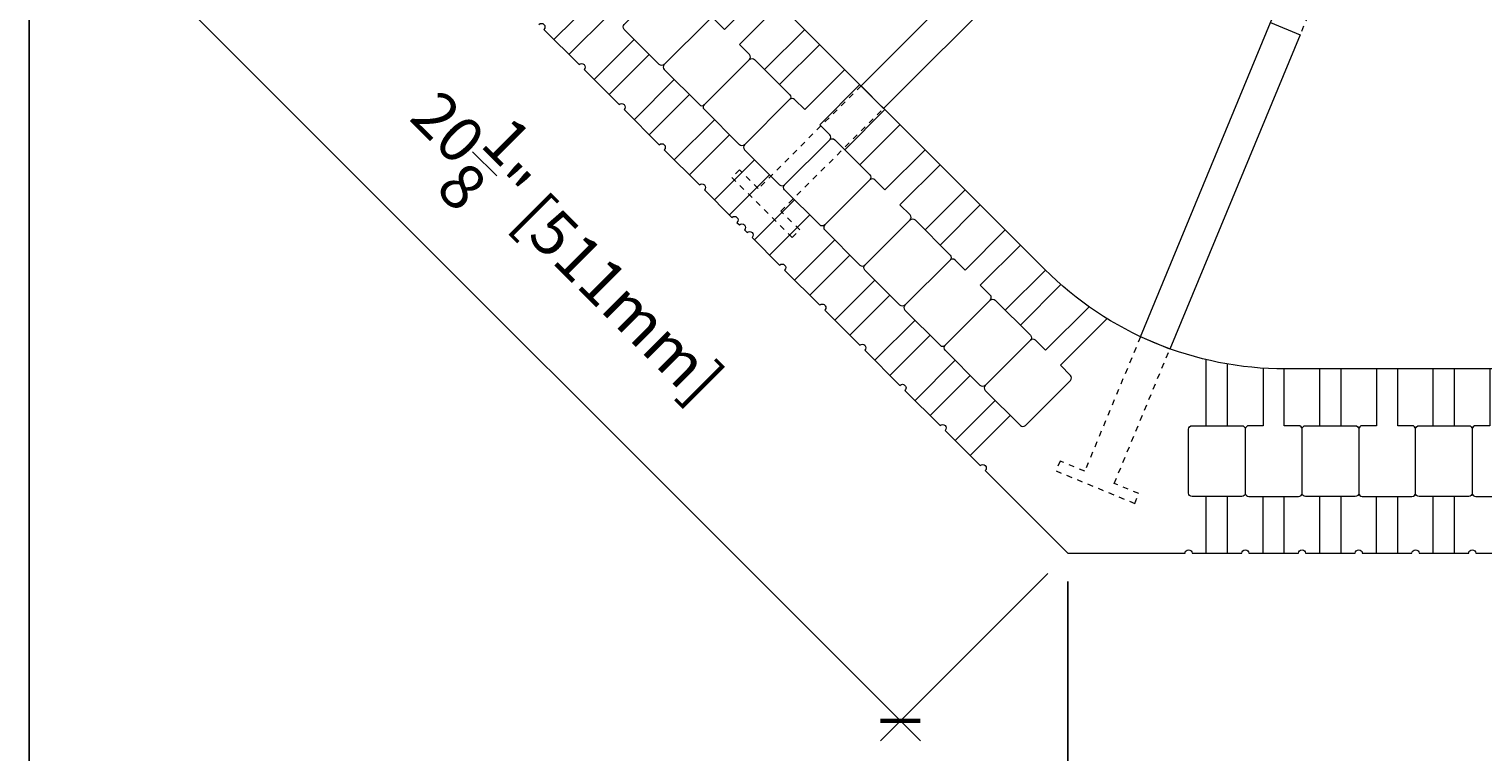
# Model space of a CAD drawing. Units: inches. Extents: x 0 to 56.5, y 0 to 65.7.
# Drawn here: x 0 to 25.6, y 22.1 to 34.9 of the extents above; entities that cross this region are included whole.
import ezdxf

# ---------------------------------------------------------------- set-up
doc = ezdxf.new("R2010")
doc.units = ezdxf.units.IN
doc.header["$MEASUREMENT"] = 0
doc.header["$PDMODE"] = 35
doc.linetypes.add('HIDDEN', pattern=[0.375, 0.25, -0.125])
doc.layers.add('Drafting 0.13mm', color=7, linetype='Continuous', lineweight=13)
doc.styles.add('Amvic 1', font='calibri.ttf', dxfattribs={"height": 0.1})
doc.dimstyles.new('Amvic Annot. in only', dxfattribs={"dimscale": 0, "dimtxt": 0.125, "dimasz": 0.0625, "dimexe": 0.0625, "dimexo": 0.0625, "dimgap": 0.09, "dimtad": 1, "dimdec": 4, "dimzin": 0, "dimdsep": 46, "dimlunit": 5, "dimtxsty": 'Amvic 1', "dimblk": 'ARCHTICK', "dimcen": 0.09375, "dimdle": 0.0625, "dimadec": 0, "dimazin": 1, "dimtfac": 1, "dimtdec": 4, "dimtofl": 0, "dimtmove": 1, "dimatfit": 3, "dimfxl": 1, "dimtolj": 1, "dimtzin": 0, "dimarcsym": 0})

# ---------------------------------------------------------------- blocks, each defined once
blk = doc.blocks.new('_ArchTick')
at = {"color": 0, "linetype": 'ByBlock', "const_width": 0.15}
blk.add_lwpolyline([(-0.5, -0.5), (0.5, 0.5)], dxfattribs=at)
blk = doc.blocks.new('*D29')
at = {"layer": 'defpoints', "color": 0, "transparency": 16777216}
for p in [(4.079, 39.837), (1.126, 36.884), (18.31, 25.607)]:
    blk.add_point(p, dxfattribs=at)
at = {"layer": 'Drafting 0.13mm', "color": 0, "lineweight": -2, "transparency": 16777216}
for p, q in [((3.726, 39.484), (0.773, 36.531)), ((15.71, 22.3), (0.773, 37.238)), ((17.956, 25.253), (15.003, 22.3))]:
    blk.add_line(p, q, dxfattribs=at)
at = {"layer": 'Drafting 0.13mm', "color": 0, "lineweight": -2, "transparency": 16777216, "xscale": 0.5, "yscale": 0.5, "zscale": 0.5}
for p, rotation in [((1.126, 36.884), 135), ((15.357, 22.654), 315)]:
    blk.add_blockref('_ArchTick', p, dxfattribs=dict(at, rotation=rotation))
at = {"layer": 'Drafting 0.13mm', "color": 0, "transparency": 16777216, "insert": (9.488, 31.015), "char_height": 0.8, "attachment_point": 5, "rotation": 315, "style": 'Amvic 1'}
blk.add_mtext('\\A1;20{\\H1x;\\S1/8;}" [511mm]', dxfattribs=at)
blk = doc.blocks.new('*D30')
at = {"layer": 'defpoints', "color": 0, "transparency": 16777216}
for p in [(18.31, 25.607), (54.435, 25.607), (54.435, 21.31)]:
    blk.add_point(p, dxfattribs=at)
at = {"layer": 'Drafting 0.13mm', "color": 0, "lineweight": -2, "transparency": 16777216}
for p, q in [((18.31, 25.107), (18.31, 20.81)), ((54.435, 25.107), (54.435, 20.81)), ((17.81, 21.31), (54.935, 21.31))]:
    blk.add_line(p, q, dxfattribs=at)
at = {"layer": 'Drafting 0.13mm', "color": 0, "lineweight": -2, "transparency": 16777216, "xscale": 0.5, "yscale": 0.5, "zscale": 0.5, "rotation": 180}
blk.add_blockref('_ArchTick', (18.31, 21.31), dxfattribs=at)
at = {"layer": 'Drafting 0.13mm', "color": 0, "lineweight": -2, "transparency": 16777216, "xscale": 0.5, "yscale": 0.5, "zscale": 0.5}
blk.add_blockref('_ArchTick', (54.435, 21.31), dxfattribs=at)
at = {"layer": 'Drafting 0.13mm', "color": 0, "transparency": 16777216, "insert": (36.372, 23.072), "char_height": 0.8, "attachment_point": 5, "style": 'Amvic 1'}
blk.add_mtext('\\A1;36{\\H1x;\\S1/8;}" [918mm]', dxfattribs=at)
blk = doc.blocks.new('R30 6in web plan')
at = {"layer": 'Drafting 0.13mm', "linetype": 'HIDDEN', "ltscale": 0.1}
for points in [[(-79.448, 44.091), (-79.448, 46.654), (-79.917, 46.654), (-79.917, 46.841), (-78.417, 46.841), (-78.417, 46.654), (-78.886, 46.654), (-78.886, 44.091)], [(-79.448, 38.091), (-79.448, 35.529), (-79.917, 35.529), (-79.917, 35.341), (-78.417, 35.341), (-78.417, 35.529), (-78.886, 35.529), (-78.886, 38.091)]]:
    blk.add_lwpolyline(points, dxfattribs=at)
at = {"layer": 'Drafting 0.13mm'}
blk.add_lwpolyline([(-79.448, 38.091), (-79.448, 44.091), (-78.886, 44.091), (-78.886, 38.091), (-79.448, 38.091)], dxfattribs=at)

msp = doc.modelspace()

# ---------------------------------------------------------------- linework, layer by layer
at = {"layer": 'defpoints'}
msp.add_lwpolyline([(56.45423, 0), (0, 0), (0, 65.72704), (56.45423, 65.72704)], close=True, dxfattribs=at)
at = {"layer": 'Drafting 0.13mm'}
for points in [[(54.4349, 28.85692), (22.14138, 28.85692, -0.19891237), (17.89874, 30.61428), (6.37747, 42.13555)], [(12.96241, 35.55061), (12.2553, 34.84351), (12.07852, 35.02028, 0.41421356), (11.99013, 35.02028), (11.19464, 34.22479, 0.41421356), (11.19464, 34.1364), (11.81336, 33.51768, 0.41421356), (11.90175, 33.51768), (12.69724, 34.31318, 0.41421356), (12.69724, 34.40156), (12.52046, 34.57834), (13.22757, 35.28545)], [(8.98493, 34.9319, -1), (9.07332, 34.84351), (9.69204, 34.22479, -1), (9.78043, 34.1364), (10.39914, 33.51768, -1), (10.48753, 33.42929), (11.10625, 32.81057, -1), (11.19464, 32.72219), (11.81336, 32.10347, -1), (11.90175, 32.01508), (12.38788, 31.52894, -1), (12.47627, 31.44056), (12.52046, 31.39636, -1), (12.60885, 31.30797), (12.65305, 31.26378, -1), (12.74143, 31.17539), (13.22757, 30.68925, -1), (13.31596, 30.60087), (13.93468, 29.98215, -1), (14.02307, 29.89376), (14.64178, 29.27504, -1), (14.73017, 29.18665), (15.34889, 28.56793, -1), (15.43728, 28.47955), (16.056, 27.86083, -1), (16.14439, 27.77244), (16.7631, 27.15372, -1), (16.85149, 27.06533), (18.3099, 25.60692), (20.3724, 25.60692, -1), (20.4974, 25.60692), (21.3724, 25.60692, -1), (21.4974, 25.60692), (22.3724, 25.60692, -1), (22.4974, 25.60692), (23.3724, 25.60692, -1), (23.4974, 25.60692), (24.3724, 25.60692, -1), (24.4974, 25.60692), (25.3724, 25.60692, -1), (25.4974, 25.60692), (26.1849, 25.60692, -1)], [(14.37662, 34.1364), (13.66951, 33.42929), (13.49274, 33.60607, 0.41421356), (13.40435, 33.60607), (12.60885, 32.81057, 0.41421356), (12.60885, 32.72219), (13.22757, 32.10347, 0.41421356), (13.31596, 32.10347), (14.11145, 32.89896, 0.41421356), (14.11145, 32.98735), (13.93468, 33.16413), (14.64178, 33.87123)], [(15.79083, 32.72219), (15.08373, 32.01508), (14.90695, 32.19186, 0.41421356), (14.81856, 32.19186), (14.02307, 31.39636, 0.41421356), (14.02307, 31.30797), (14.64178, 30.68925, 0.41421356), (14.73017, 30.68925), (15.52567, 31.48475, 0.41421356), (15.52567, 31.57314), (15.34889, 31.74991), (16.056, 32.45702)], [(17.20505, 31.30797), (16.49794, 30.60087), (16.32116, 30.77764, 0.41421356), (16.23277, 30.77764), (15.43728, 29.98215, 0.41421356), (15.43728, 29.89376), (16.056, 29.27504, 0.41421356), (16.14439, 29.27504), (16.93988, 30.07054, 0.41421356), (16.93988, 30.15892), (16.7631, 30.3357), (17.47021, 31.04281)], [(18.68089, 29.95539), (17.91215, 29.18665), (17.73538, 29.36343, 0.41421356), (17.64699, 29.36343), (16.85149, 28.56793, 0.41421356), (16.85149, 28.47955), (17.47021, 27.86083, 0.41421356), (17.5586, 27.86083), (18.35409, 28.65632, 0.41421356), (18.35409, 28.74471), (18.17732, 28.92149), (19.00052, 29.74468)], [(21.7474, 28.86987), (21.7474, 27.85692), (21.4974, 27.85692, 0.41421356), (21.4349, 27.79442), (21.4349, 26.66942, 0.41421356), (21.4974, 26.60692), (22.3724, 26.60692, 0.41421356), (22.4349, 26.66942), (22.4349, 27.79442, 0.41421356), (22.3724, 27.85692), (22.1224, 27.85692), (22.1224, 28.85695)], [(23.7474, 28.85692), (23.7474, 27.85692), (23.4974, 27.85692, 0.41421356), (23.4349, 27.79442), (23.4349, 26.66942, 0.41421356), (23.4974, 26.60692), (24.3724, 26.60692, 0.41421356), (24.4349, 26.66942), (24.4349, 27.79442, 0.41421356), (24.3724, 27.85692), (24.1224, 27.85692), (24.1224, 28.85692)], [(25.7474, 28.85692), (25.7474, 27.85692), (25.4974, 27.85692, 0.41421356), (25.4349, 27.79442), (25.4349, 26.66942, 0.41421356), (25.4974, 26.60692), (26.3724, 26.60692, 0.41421356), (26.4349, 26.66942), (26.4349, 27.79442, 0.41421356), (26.3724, 27.85692), (26.1224, 27.85692), (26.1224, 28.85692)]]:
    msp.add_lwpolyline(points, format="xyb", dxfattribs=at)
for points in [[(10.48753, 34.9319), (11.28303, 35.72739, -0.41421356), (11.37142, 35.72739), (11.99013, 35.10867, -0.41421356), (11.99013, 35.02028), (11.19464, 34.22479, -0.41421356), (11.10625, 34.22479), (10.48753, 34.84351, -0.41421356)], [(11.90175, 33.51768), (12.69724, 34.31318, -0.41421356), (12.78563, 34.31318), (13.40435, 33.69446, -0.41421356), (13.40435, 33.60607), (12.60885, 32.81057, -0.41421356), (12.52046, 32.81057), (11.90175, 33.42929, -0.41421356)], [(13.31596, 32.10347), (14.11145, 32.89896, -0.41421356), (14.19984, 32.89896), (14.81856, 32.28024, -0.41421356), (14.81856, 32.19186), (14.02307, 31.39636, -0.41421356), (13.93468, 31.39636), (13.31596, 32.01508, -0.41421356)], [(14.73017, 30.68925), (15.52567, 31.48475, -0.41421356), (15.61406, 31.48475), (16.23277, 30.86603, -0.41421356), (16.23277, 30.77764), (15.43728, 29.98215, -0.41421356), (15.34889, 29.98215), (14.73017, 30.60087, -0.41421356)], [(16.14439, 29.27504), (16.93988, 30.07054, -0.41421356), (17.02827, 30.07054), (17.64699, 29.45182, -0.41421356), (17.64699, 29.36343), (16.85149, 28.56793, -0.41421356), (16.7631, 28.56793), (16.14439, 29.18665, -0.41421356)], [(20.4349, 26.66942), (20.4349, 27.79442, -0.41421356), (20.4974, 27.85692), (21.3724, 27.85692, -0.41421356), (21.4349, 27.79442), (21.4349, 26.66942, -0.41421356), (21.3724, 26.60692), (20.4974, 26.60692, -0.41421356)], [(22.4349, 26.66942), (22.4349, 27.79442, -0.41421356), (22.4974, 27.85692), (23.3724, 27.85692, -0.41421356), (23.4349, 27.79442), (23.4349, 26.66942, -0.41421356), (23.3724, 26.60692), (22.4974, 26.60692, -0.41421356)], [(24.4349, 26.66942), (24.4349, 27.79442, -0.41421356), (24.4974, 27.85692), (25.3724, 27.85692, -0.41421356), (25.4349, 27.79442), (25.4349, 26.66942, -0.41421356), (25.3724, 26.60692), (24.4974, 26.60692, -0.41421356)]]:
    msp.add_lwpolyline(points, format="xyb", close=True, dxfattribs=at)
for points in [[(9.25009, 34.66673), (9.9572, 35.37384)], [(9.51526, 34.40156), (10.22237, 35.10867)], [(9.9572, 33.95962), (10.66431, 34.66673)], [(12.96241, 34.1364), (13.66951, 34.84351)], [(10.22237, 33.69446), (10.92947, 34.40156)], [(13.22757, 33.87123), (13.93468, 34.57834)], [(10.66431, 33.25252), (11.37142, 33.95962)], [(10.92947, 32.98735), (11.63658, 33.69446)], [(14.37662, 32.72219), (15.08373, 33.42929)], [(11.37142, 32.54541), (12.07852, 33.25252)], [(14.64178, 32.45702), (15.34889, 33.16413)], [(11.63658, 32.28024), (12.34369, 32.98735)], [(12.07852, 31.8383), (12.78563, 32.54541)], [(12.34369, 31.57314), (13.05079, 32.28024)], [(12.78563, 31.1312), (13.49274, 31.8383)], [(15.79083, 31.30797), (16.49794, 32.01508)], [(13.05079, 30.86603), (13.7579, 31.57314)], [(16.056, 31.04281), (16.7631, 31.74991)], [(13.49274, 30.42409), (14.19984, 31.1312)], [(13.7579, 30.15892), (14.46501, 30.86603)], [(17.20505, 29.89376), (17.91217, 30.60089)], [(14.19984, 29.71698), (14.90695, 30.42409)], [(17.47021, 29.62859), (18.18647, 30.34486)], [(14.46501, 29.45182), (15.17211, 30.15892)], [(14.90695, 29.00988), (15.61406, 29.71698)], [(15.17211, 28.74471), (15.87922, 29.45182)], [(15.61406, 28.30277), (16.32116, 29.00988)], [(20.7474, 27.85692), (20.7474, 29.0211)], [(15.87922, 28.0376), (16.58633, 28.74471)], [(21.1224, 27.85692), (21.1224, 28.94408)], [(22.7474, 27.85692), (22.7474, 28.85692)], [(23.1224, 27.85692), (23.1224, 28.85692)], [(24.7474, 27.85692), (24.7474, 28.85692)], [(25.1224, 27.85692), (25.1224, 28.85692)], [(16.32116, 27.59566), (17.02827, 28.30277)], [(16.58633, 27.3305), (17.29343, 28.0376)], [(20.7474, 25.60692), (20.7474, 26.60692)], [(21.1224, 25.60692), (21.1224, 26.60692)], [(21.7474, 25.60692), (21.7474, 26.60692)], [(22.1224, 25.60692), (22.1224, 26.60692)], [(22.7474, 25.60692), (22.7474, 26.60692)], [(23.1224, 25.60692), (23.1224, 26.60692)], [(23.7474, 25.60692), (23.7474, 26.60692)], [(24.1224, 25.60692), (24.1224, 26.60692)], [(24.7474, 25.60692), (24.7474, 26.60692)], [(25.1224, 25.60692), (25.1224, 26.60692)]]:
    msp.add_lwpolyline(points, dxfattribs=at)

# ---------------------------------------------------------------- block references
for p, rotation in [((43.90762, -49.2639), 315), ((78.40911, -36.17406), 337.5000000000001)]:
    msp.add_blockref('R30 6in web plan', p, dxfattribs=dict(at, rotation=rotation))

# ---------------------------------------------------------------- dimensions: what is measured, and where the dimension line sits
for p2, distance, picture, middle in [((4.07938, 39.83745), 4.17629, '*D29', (9.48787, 31.01542)), ((54.4349, 25.60692), -4.29709, '*D30', (36.3724, 23.0724))]:
    dim = msp.add_aligned_dim(p1=(18.3099, 25.60692), p2=p2, distance=distance, dimstyle='Amvic Annot. in only', override={"dimpost": '"'}, dxfattribs=at)
    dim.commit()
    dim.dimension.update_dxf_attribs({"geometry": picture, "text_midpoint": middle})

doc.saveas('drawing.dxf')
